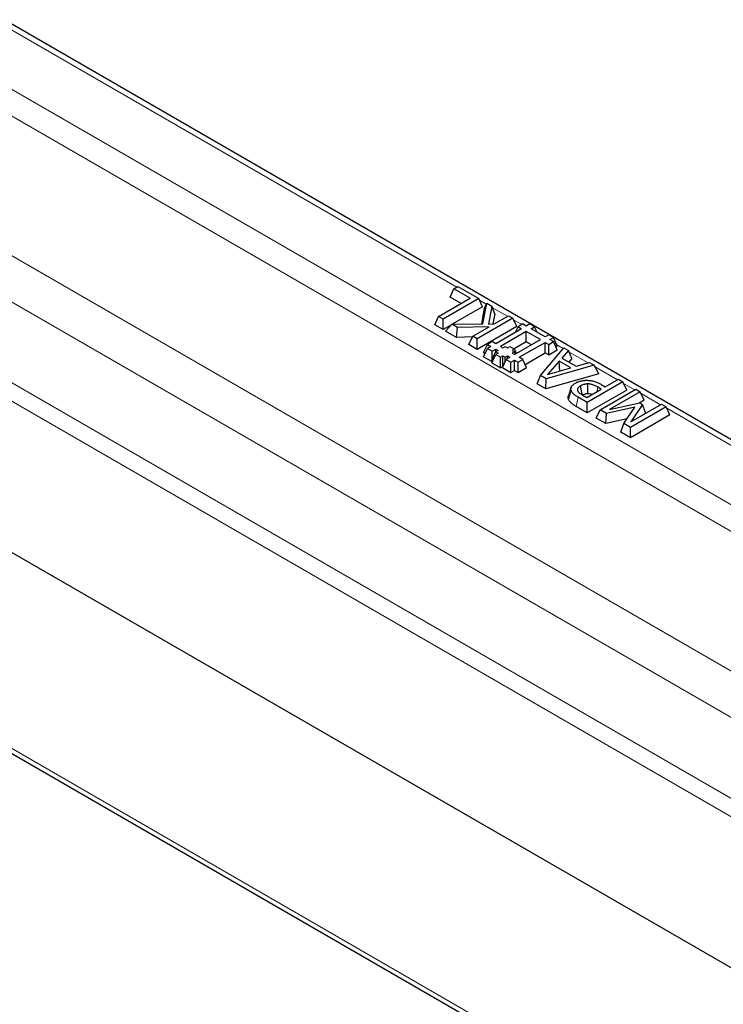
# Model space of a CAD drawing. Units: millimetres. Extents: x 0 to 420, y 0 to 297.
# Drawn here: x 323 to 340, y 247 to 270 of the extents above; entities that cross this region are included whole.
import ezdxf

# ---------------------------------------------------------------- set-up
doc = ezdxf.new("R2010")
doc.units = ezdxf.units.MM

msp = doc.modelspace()

# ---------------------------------------------------------------- linework, layer by layer
at = {"color": 7, "linetype": 'Continuous', "lineweight": 25}
for p, q in [((389.8401, 231.5723), (313.463, 275.6638)), ((333.3958, 263.6894), (333.4867, 263.8853)), ((333.4867, 263.8853), (333.5834, 263.9412)), ((333.8734, 263.6621), (333.4867, 263.8853)), ((333.5834, 263.9412), (334.0775, 263.6559)), ((333.1215, 263.2281), (333.8734, 263.6621)), ((334.0775, 263.6559), (333.2289, 263.1661)), ((333.6582, 263.5379), (333.3958, 263.6894)), ((334.1684, 263.46), (334.0775, 263.6559)), ((334.1755, 263.0571), (334.2665, 263.5468)), ((334.2169, 263.432), (334.2665, 263.5468)), ((334.2665, 263.5468), (334.3917, 263.4745)), ((334.1684, 263.46), (333.4491, 263.0447)), ((334.1472, 263.0567), (334.2169, 263.432)), ((334.3917, 263.4745), (334.3098, 263.05)), ((334.459, 263.2922), (334.3917, 263.4745)), ((334.459, 263.2922), (334.4128, 263.0527)), ((334.443, 263.0535), (334.7821, 263.2492)), ((334.7821, 263.2492), (334.8895, 263.1872)), ((333.0306, 263.0321), (333.1215, 263.2281)), ((333.2289, 262.9176), (333.0306, 263.0321)), ((333.2289, 263.1661), (333.1215, 263.2281)), ((333.2289, 262.9176), (333.2289, 263.1661)), ((333.4285, 263.0328), (333.2289, 262.9176)), ((333.2886, 262.8831), (333.4394, 263.0445)), ((333.4394, 263.0445), (334.1755, 263.0571)), ((333.5752, 262.9662), (333.4394, 263.0445)), ((334.8895, 263.1872), (334.0409, 262.6973)), ((334.3098, 263.05), (334.443, 263.0535)), ((334.9804, 262.9912), (334.8895, 263.1872)), ((335.1239, 263.0518), (335.0119, 262.9871)), ((335.208, 263.0033), (335.1239, 263.0518)), ((335.292, 263.0518), (335.208, 263.0033)), ((335.404, 262.9871), (335.292, 263.0518)), ((333.5499, 262.7323), (333.2886, 262.8831)), ((333.5499, 262.7323), (333.5752, 262.9662)), ((334.3276, 262.9868), (333.5752, 262.9662)), ((333.9335, 262.7593), (334.3276, 262.9868)), ((334.9804, 262.9912), (334.0409, 262.4488)), ((335.0959, 262.9386), (334.4799, 262.5831)), ((335.208, 262.874), (334.5919, 262.5184)), ((334.9505, 262.8547), (335.0119, 262.9871)), ((335.0119, 262.9871), (335.0959, 262.9386)), ((335.544, 262.68), (335.208, 262.874)), ((335.208, 262.6255), (335.208, 262.874)), ((335.32, 262.9386), (335.404, 262.9871)), ((335.656, 262.7447), (335.32, 262.9386)), ((335.4654, 262.8547), (335.404, 262.9871)), ((335.74, 262.7932), (335.656, 262.7447)), ((335.852, 262.7285), (335.74, 262.7932)), ((333.9258, 262.7426), (333.5499, 262.7323)), ((333.8426, 262.5634), (333.9335, 262.7593)), ((334.0409, 262.4488), (333.8426, 262.5634)), ((334.0409, 262.6973), (333.9335, 262.7593)), ((334.0409, 262.4488), (334.0409, 262.6973)), ((334.193, 262.3709), (334.2839, 262.5668)), ((334.3958, 262.6316), (334.2839, 262.5668)), ((334.2839, 262.5668), (334.3679, 262.5184)), ((334.4799, 262.5831), (334.3958, 262.6316)), ((335.208, 262.6255), (334.9192, 262.4588)), ((334.9282, 262.3246), (335.544, 262.68)), ((335.0399, 262.2597), (335.656, 262.6153)), ((335.3287, 262.5558), (335.208, 262.6255)), ((335.656, 262.6153), (335.74, 262.5668)), ((335.656, 262.3669), (335.656, 262.6153)), ((335.74, 262.5668), (335.852, 262.6315)), ((335.74, 262.3184), (335.74, 262.5668)), ((335.768, 262.68), (335.852, 262.7285)), ((335.852, 262.6315), (335.768, 262.68)), ((335.9429, 262.5325), (335.852, 262.7285)), ((335.9429, 262.4355), (335.852, 262.6315)), ((334.193, 262.2739), (334.2839, 262.4699)), ((334.193, 262.3709), (334.2285, 262.3504)), ((334.3679, 262.5184), (334.2839, 262.4699)), ((334.2839, 262.4699), (334.3959, 262.4052)), ((334.389, 262.1284), (334.4799, 262.3244)), ((334.3959, 262.4052), (334.4799, 262.4537)), ((334.3959, 262.1567), (334.3959, 262.4052)), ((334.4238, 262.2682), (334.4799, 262.389)), ((334.4799, 262.4537), (334.5359, 262.4214)), ((334.4799, 262.389), (334.4799, 262.4537)), ((334.5359, 262.4214), (334.4799, 262.389)), ((334.4799, 262.389), (334.5359, 262.3567)), ((334.5359, 262.3567), (334.4799, 262.3244)), ((334.4799, 262.3244), (334.5919, 262.2597)), ((334.5919, 262.5184), (334.648, 262.486)), ((334.648, 262.486), (334.7039, 262.5184)), ((334.7039, 262.5184), (334.76, 262.486)), ((334.76, 262.486), (334.8159, 262.5184)), ((334.8159, 262.5184), (334.928, 262.4538)), ((334.928, 262.4538), (334.8719, 262.4214)), ((334.8719, 262.4214), (334.9279, 262.3891)), ((334.9279, 262.3891), (334.8723, 262.3569)), ((334.8723, 262.3569), (334.9282, 262.3246)), ((334.9516, 262.3381), (334.9279, 262.3891)), ((334.9753, 262.3518), (334.928, 262.4538)), ((335.1794, 262.0918), (335.656, 262.3669)), ((335.542, 261.8308), (336.101, 262.4877)), ((335.656, 262.3669), (335.74, 262.3184)), ((335.74, 262.3184), (335.9429, 262.4355)), ((335.9074, 262.512), (335.9429, 262.5325)), ((336.2145, 262.4222), (336.0559, 262.241)), ((336.101, 262.4877), (336.2145, 262.4222)), ((336.2929, 262.2335), (336.2145, 262.4222)), ((334.193, 262.2739), (334.3959, 262.1567)), ((334.389, 262.1284), (334.5919, 262.0112)), ((334.3959, 262.1567), (334.4044, 262.1616)), ((334.4238, 262.2682), (334.4239, 262.2036)), ((334.5919, 262.2597), (334.6478, 262.292)), ((334.5919, 262.0112), (334.5919, 262.2597)), ((334.641, 262.0152), (334.7319, 262.2112)), ((334.6478, 262.292), (334.7039, 262.2597)), ((334.6479, 262.0436), (334.6478, 262.292)), ((334.7039, 262.2597), (334.7599, 262.292)), ((334.7039, 262.1509), (334.7039, 262.2597)), ((334.8159, 262.2597), (334.7319, 262.2112)), ((334.7319, 262.2112), (334.8441, 262.1466)), ((334.7599, 262.292), (334.8159, 262.2597)), ((334.7599, 262.2273), (334.7599, 262.292)), ((334.8441, 262.1466), (334.9279, 262.1951)), ((334.8441, 261.8981), (334.8441, 262.1466)), ((334.9279, 262.1951), (335.0119, 262.1466)), ((334.928, 261.9466), (334.9279, 262.1951)), ((335.0119, 262.1466), (335.124, 262.2112)), ((335.0119, 261.8981), (335.0119, 262.1466)), ((335.124, 262.2112), (335.0399, 262.2597)), ((335.2149, 262.0153), (335.124, 262.2112)), ((335.9909, 262.1669), (335.7152, 261.8492)), ((336.2648, 262.0087), (335.9909, 262.1669)), ((336.0068, 261.9338), (335.9909, 262.1669)), ((336.0559, 262.241), (336.3934, 262.0461)), ((336.2929, 262.2335), (336.2177, 262.1476)), ((336.3934, 262.0461), (336.7072, 262.1378)), ((336.7072, 262.1378), (336.8207, 262.0723)), ((334.5919, 262.0112), (334.6479, 262.0436)), ((334.641, 262.0152), (334.8441, 261.8981)), ((334.6479, 262.0436), (334.6528, 262.0407)), ((334.8441, 261.8981), (334.928, 261.9466)), ((334.928, 261.9466), (335.0119, 261.8981)), ((335.0119, 261.8981), (335.2149, 262.0153)), ((336.9297, 261.8659), (335.6697, 261.5086)), ((336.8207, 262.0723), (335.6826, 261.7496)), ((335.7152, 261.8492), (336.2648, 262.0087)), ((336.9297, 261.8659), (336.8207, 262.0723)), ((335.464, 261.6273), (335.542, 261.8308)), ((335.6697, 261.5086), (335.464, 261.6273)), ((335.6826, 261.7496), (335.542, 261.8308)), ((335.6697, 261.5086), (335.6826, 261.7496)), ((337.5038, 261.6779), (336.6553, 261.1881)), ((336.9876, 261.6163), (337.0849, 261.5601)), ((337.0849, 261.5601), (337.3964, 261.7399)), ((337.3964, 261.7399), (337.5038, 261.6779)), ((337.5947, 261.482), (337.5038, 261.6779)), ((336.2097, 261.268), (336.273, 261.4706)), ((336.6445, 261.3059), (336.9882, 261.5043)), ((337.5947, 261.482), (336.6553, 260.9396)), ((336.9882, 261.5043), (336.9099, 261.5496)), ((336.9625, 261.0108), (337.811, 261.5006)), ((337.9184, 261.4386), (337.1867, 261.0162)), ((337.811, 261.5006), (337.9184, 261.4386)), ((338.0093, 261.2426), (337.9184, 261.4386)), ((336.6553, 261.1881), (336.4416, 261.3114)), ((336.5492, 261.3609), (336.6445, 261.3059)), ((336.6553, 260.9396), (336.6553, 261.1881)), ((337.1867, 261.0162), (337.9014, 261.1756)), ((337.6915, 260.7248), (338.4232, 261.1472)), ((338.0093, 261.2426), (337.8879, 261.1726)), ((337.9014, 261.1756), (337.9692, 261.1364)), ((338.4232, 261.1472), (338.5306, 261.0852)), ((336.6553, 260.9396), (336.3959, 261.0894)), ((336.8715, 260.8148), (336.9625, 261.0108)), ((337.1133, 260.9237), (336.9625, 261.0108)), ((337.0978, 260.6842), (337.1133, 260.9237)), ((337.7868, 261.078), (337.1133, 260.9237)), ((337.5267, 260.685), (337.7868, 261.078)), ((338.5306, 261.0852), (337.6821, 260.5953)), ((337.9692, 261.1364), (337.6915, 260.7248)), ((338.0444, 260.9496), (337.9692, 261.1364)), ((338.0444, 260.9496), (338.0211, 260.9151)), ((338.6216, 260.8892), (338.5306, 261.0852)), ((317.6494, 260.6962), (377.9725, 225.8724)), ((337.0978, 260.6842), (336.8715, 260.8148)), ((337.6027, 260.7999), (337.0978, 260.6842)), ((337.4517, 260.4798), (337.5267, 260.685)), ((337.6821, 260.5953), (337.5267, 260.685)), ((338.6216, 260.8892), (337.6821, 260.3469)), ((337.6821, 260.3469), (337.4517, 260.4798)), ((337.6821, 260.3469), (337.6821, 260.5953)), ((317.3567, 256.0878), (373.8347, 223.4837))]:
    msp.add_line(p, q, dxfattribs=at)
at = {"color": 8, "linetype": 'Continuous', "lineweight": 18}
for p, q in [((333.5593, 263.9272), (313.263, 275.644)), ((313.8279, 273.9085), (386.6338, 231.8786)), ((386.3513, 231.406), (313.5455, 273.4359)), ((313.8289, 269.9547), (384.0812, 229.3989)), ((383.1266, 228.8478), (313.4592, 269.0659)), ((313.4105, 267.1726), (381.4624, 227.8871)), ((381.0806, 227.6666), (313.2626, 266.8171)), ((334.2569, 263.5245), (334.0951, 263.6179)), ((334.758, 263.2353), (334.4047, 263.4392)), ((335.0999, 263.0379), (334.9071, 263.1492)), ((336.0852, 262.4691), (335.9311, 262.558)), ((336.6752, 262.1284), (336.2297, 262.3857)), ((337.3723, 261.726), (336.8418, 262.0323)), ((337.7869, 261.4867), (337.5214, 261.6399)), ((338.3991, 261.1333), (337.936, 261.4006)), ((336.3959, 261.0894), (336.4416, 261.3114)), ((346.7926, 256.2878), (338.5483, 261.0472)), ((317.2742, 256.254), (373.9375, 223.543))]:
    msp.add_line(p, q, dxfattribs=at)
at = {"color": 7, "linetype": 'Continuous', "lineweight": 25, "flags": 128}
for points in [[(336.674, 261.3932), (336.6741, 261.4579), (336.6742, 261.6263)], [(336.5429, 261.3584), (336.5291, 261.4251), (336.4972, 261.5805)]]:
    msp.add_lwpolyline(points, dxfattribs=at)
at = {"color": 8, "linetype": 'Continuous', "lineweight": 18, "flags": 128}
msp.add_lwpolyline([(336.889, 261.447), (336.8915, 261.4593), (336.9099, 261.5496)], dxfattribs=at)
at = {"color": 7, "linetype": 'Continuous', "lineweight": 25}
for points, knots in [([(336.273, 261.4706), (336.2708, 261.4786), (336.2687, 261.4866), (336.2669, 261.5028), (336.267, 261.5109), (336.2691, 261.5271), (336.2709, 261.5352), (336.2763, 261.5511), (336.2799, 261.5589), (336.289, 261.5743), (336.2945, 261.5817), (336.3073, 261.5962), (336.3145, 261.6032), (336.3263, 261.6133), (336.3304, 261.6165), (336.3389, 261.623), (336.3433, 261.6261), (336.357, 261.6354), (336.3667, 261.6413), (336.3763, 261.6471)], [0, 0, 0, 0, 0.125, 0.125, 0.25, 0.25, 0.375, 0.375, 0.5, 0.5, 0.625, 0.625, 0.75, 0.75, 0.8125, 0.8125, 0.875, 0.875, 1, 1, 1, 1]), ([(336.3763, 261.6471), (336.3853, 261.6521), (336.3942, 261.657), (336.4083, 261.664), (336.4132, 261.6662), (336.4231, 261.6705), (336.4281, 261.6726), (336.4434, 261.6787), (336.4539, 261.6825), (336.4754, 261.6895), (336.4866, 261.6927), (336.5092, 261.6984), (336.5207, 261.7011), (336.5442, 261.7055), (336.5562, 261.7074), (336.5744, 261.7097), (336.5804, 261.7104), (336.5927, 261.7116), (336.5988, 261.7121), (336.6172, 261.7132), (336.6296, 261.7133), (336.642, 261.7135)], [0, 0, 0, 0, 0.125, 0.125, 0.1875, 0.1875, 0.25, 0.25, 0.375, 0.375, 0.5, 0.5, 0.625, 0.625, 0.75, 0.75, 0.8125, 0.8125, 0.875, 0.875, 1, 1, 1, 1]), ([(336.6742, 261.6263), (336.6659, 261.6262), (336.6576, 261.626), (336.641, 261.6251), (336.6328, 261.6242), (336.6165, 261.6223), (336.6085, 261.6211), (336.5926, 261.6181), (336.5849, 261.6163), (336.5699, 261.6122), (336.5625, 261.6099), (336.5483, 261.605), (336.5414, 261.6023), (336.528, 261.5966), (336.5215, 261.5935), (336.5091, 261.5872), (336.5032, 261.5838), (336.4972, 261.5805)], [0, 0, 0, 0, 0.125, 0.125, 0.25, 0.25, 0.375, 0.375, 0.5, 0.5, 0.625, 0.625, 0.75, 0.75, 0.875, 0.875, 1, 1, 1, 1]), ([(336.642, 261.7135), (336.6502, 261.7133), (336.6585, 261.7132), (336.6708, 261.7128), (336.6749, 261.7126), (336.6831, 261.7122), (336.6872, 261.712), (336.6994, 261.7111), (336.7076, 261.7103), (336.7237, 261.7084), (336.7318, 261.7073), (336.7478, 261.705), (336.7557, 261.7038), (336.7714, 261.7009), (336.7792, 261.6994), (336.8022, 261.6942), (336.8172, 261.6902), (336.8464, 261.6814), (336.8606, 261.6766), (336.888, 261.666), (336.9013, 261.6604), (336.9271, 261.6486), (336.9396, 261.6424), (336.9639, 261.6296), (336.9757, 261.6229), (336.9876, 261.6163)], [0, 0, 0, 0, 0.0625, 0.0625, 0.09375, 0.09375, 0.125, 0.125, 0.1875, 0.1875, 0.25, 0.25, 0.3125, 0.3125, 0.375, 0.375, 0.5, 0.5, 0.625, 0.625, 0.75, 0.75, 0.875, 0.875, 1, 1, 1, 1]), ([(336.9099, 261.5496), (336.8933, 261.5589), (336.8767, 261.5683), (336.8416, 261.5857), (336.8234, 261.594), (336.7946, 261.6052), (336.7847, 261.6087), (336.7641, 261.6149), (336.7535, 261.6176), (336.737, 261.6208), (336.7315, 261.6218), (336.7202, 261.6235), (336.7146, 261.6242), (336.706, 261.625), (336.7031, 261.6252), (336.6974, 261.6256), (336.6945, 261.6257), (336.6858, 261.6261), (336.68, 261.6262), (336.6742, 261.6263)], [0, 0, 0, 0, 0.25, 0.25, 0.5, 0.5, 0.625, 0.625, 0.75, 0.75, 0.8125, 0.8125, 0.875, 0.875, 0.90625, 0.90625, 0.9375, 0.9375, 1, 1, 1, 1]), ([(336.2769, 261.5518), (336.2657, 261.5187), (336.2433, 261.4525), (336.2209, 261.3853), (336.2096, 261.3516)], [0, 0, 0, 0, 0.4998437, 1, 1, 1, 1]), ([(336.4416, 261.3114), (336.4225, 261.3227), (336.4036, 261.3341), (336.3769, 261.3522), (336.3682, 261.3583), (336.3514, 261.3708), (336.3434, 261.3772), (336.3282, 261.3903), (336.3211, 261.3971), (336.308, 261.4109), (336.302, 261.418), (336.2912, 261.4326), (336.2864, 261.44), (336.2806, 261.4514), (336.2789, 261.4552), (336.2758, 261.4629), (336.2744, 261.4667), (336.273, 261.4706)], [0, 0, 0, 0, 0.25, 0.25, 0.375, 0.375, 0.5, 0.5, 0.625, 0.625, 0.75, 0.75, 0.875, 0.875, 0.9375, 0.9375, 1, 1, 1, 1]), ([(336.4972, 261.5805), (336.491, 261.5767), (336.4849, 261.573), (336.4761, 261.5671), (336.4732, 261.5651), (336.4677, 261.5611), (336.4651, 261.559), (336.4523, 261.5484), (336.4435, 261.5393), (336.4337, 261.5249), (336.431, 261.5199), (336.427, 261.5099), (336.4256, 261.5048), (336.4241, 261.4945), (336.424, 261.4893), (336.4253, 261.479), (336.4267, 261.4739), (336.4282, 261.4688)], [0, 0, 0, 0, 0.125, 0.125, 0.1875, 0.1875, 0.25, 0.25, 0.5, 0.5, 0.625, 0.625, 0.75, 0.75, 0.875, 0.875, 1, 1, 1, 1]), ([(336.4282, 261.4688), (336.4292, 261.4661), (336.4303, 261.4635), (336.432, 261.4595), (336.4326, 261.4582), (336.434, 261.4556), (336.4347, 261.4543), (336.437, 261.4505), (336.4388, 261.448), (336.4415, 261.4442), (336.4424, 261.4429), (336.4443, 261.4404), (336.4453, 261.4392), (336.4482, 261.4355), (336.4502, 261.433), (336.4546, 261.4282), (336.4569, 261.4259), (336.4642, 261.4189), (336.4695, 261.4144), (336.4806, 261.4056), (336.4863, 261.4013), (336.4981, 261.3928), (336.5042, 261.3887), (336.5229, 261.3765), (336.5361, 261.3687), (336.5492, 261.3609)], [0, 0, 0, 0, 0.0625, 0.0625, 0.09375, 0.09375, 0.125, 0.125, 0.1875, 0.1875, 0.21875, 0.21875, 0.25, 0.25, 0.3125, 0.3125, 0.375, 0.375, 0.5, 0.5, 0.625, 0.625, 0.75, 0.75, 1, 1, 1, 1]), ([(336.674, 261.3932), (336.6666, 261.3931), (336.6605, 261.3929), (336.6505, 261.3923), (336.6445, 261.3918), (336.6313, 261.3901), (336.6255, 261.3893), (336.6153, 261.3874), (336.6101, 261.3862), (336.5996, 261.3833), (336.5941, 261.3816), (336.5832, 261.3778), (336.578, 261.3758), (336.5679, 261.3715), (336.5631, 261.3692), (336.5535, 261.3643), (336.5485, 261.3615), (336.5429, 261.3584)], [0.01056786, 0.01056786, 0.01056786, 0.01056786, 0.125, 0.125, 0.25, 0.25, 0.375, 0.375, 0.5, 0.5, 0.625, 0.625, 0.75, 0.75, 0.875, 0.875, 0.99294809, 0.99294809, 0.99294809, 0.99294809]), ([(336.7645, 261.3752), (336.7546, 261.3792), (336.7277, 261.39), (336.6948, 261.3919), (336.674, 261.3932)], [0, 0, 0, 0, 0.37053074, 1, 1, 1, 1]), ([(336.2097, 261.268), (336.2008, 261.2965), (336.1919, 261.3253), (336.2097, 261.3513), (336.21, 261.3516)], [0, 0, 0, 0, 0.9877827, 1, 1, 1, 1]), ([(336.3959, 261.0894), (336.3958, 261.0894), (336.3957, 261.0895), (336.3956, 261.0896), (336.3766, 261.1008), (336.356, 261.1132), (336.3274, 261.1325), (336.3181, 261.139), (336.2998, 261.1527), (336.2909, 261.1597), (336.2737, 261.1745), (336.2655, 261.1823), (336.2505, 261.1982), (336.2437, 261.2063), (336.2312, 261.2231), (336.2256, 261.2318), (336.2185, 261.2456), (336.2164, 261.2503), (336.2129, 261.259), (336.2114, 261.2631), (336.21, 261.267), (336.2099, 261.2673), (336.2098, 261.2677), (336.2097, 261.268)], [-0.0012986, -0.0012986, -0.0012986, -0.0012986, 0, 0, 0, 0.25, 0.25, 0.375, 0.375, 0.5, 0.5, 0.625, 0.625, 0.75, 0.75, 0.875, 0.875, 0.9375, 0.9375, 1, 1, 1, 1.0054867, 1.0054867, 1.0054867, 1.0054867])]:
    msp.add_open_spline(points, degree=3, knots=knots, dxfattribs=at)

doc.saveas('drawing.dxf')
